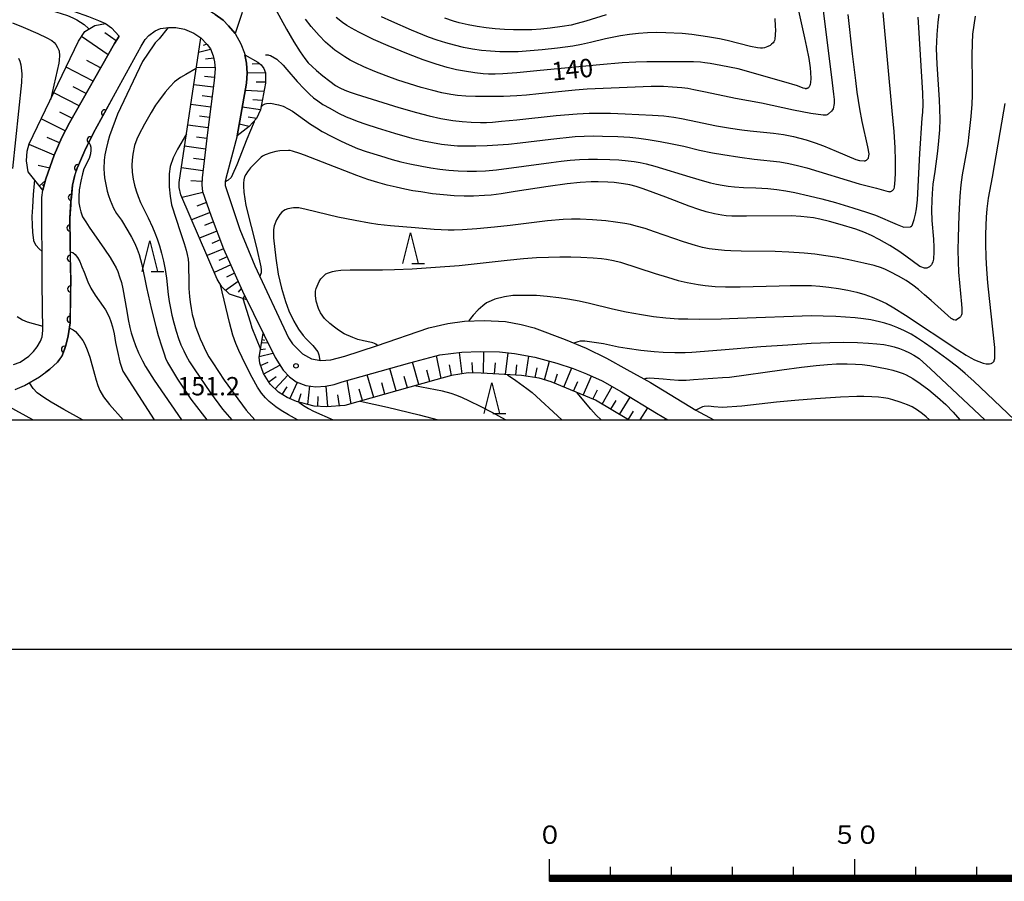
# Model space of a CAD drawing. Units: metres. Extents: x -48055 to -45747, y -126091 to -124373.
# Drawn here: x -47337 to -47175, y -126076 to -125935 of the extents above; entities that cross this region are included whole.
import ezdxf

# ---------------------------------------------------------------- set-up
doc = ezdxf.new("R2010")
doc.units = ezdxf.units.M
doc.header["$LTSCALE"] = 2.5
doc.layers.get('0').update_dxf_attribs({"linetype": 'CONTINUOUS'})
for name, color, linetype in [('2101000', 7, 'CONTINUOUS'), ('6101110', 7, 'CONTINUOUS'), ('6101120', 7, 'CONTINUOUS'), ('6101990', 7, 'CONTINUOUS'), ('6110000', 7, 'CONTINUOUS'), ('6332000', 7, 'CONTINUOUS'), ('7101000', 7, 'CONTINUOUS'), ('7102000', 7, 'CONTINUOUS'), ('7312000', 7, 'CONTINUOUS'), ('9902000', 7, 'CONTINUOUS'), ('9910000', 7, 'CONTINUOUS')]:
    doc.layers.add(name, color=color, linetype=linetype)
doc.styles.add('Dm_Anotation', font='txt')

# ---------------------------------------------------------------- blocks, each defined once
blk = doc.blocks.new('633200')
at = {"color": 0, "linetype": 'ByBlock', "lineweight": -2}
for points in [[(-0.5, -1), (0, 1), (0.5, -1)], [(0.08, -1), (0.92, -1)]]:
    blk.add_lwpolyline(points, dxfattribs=at)
blk = doc.blocks.new('731200')
at = {"color": 0, "linetype": 'ByBlock', "lineweight": -2}
blk.add_circle((0, 0), 0.15, dxfattribs=at)
blk = doc.blocks.new('DMDR_HANEN_0.2')
at = {"color": 0, "linetype": 'Continuous', "lineweight": -2}
blk.add_arc((0, 0), 1, 180, 0, dxfattribs=at)

msp = doc.modelspace()

# ---------------------------------------------------------------- linework, layer by layer
at = {"layer": '2101000', "flags": 128}
for points in [[(-47352.87, -125912.72), (-47347.9, -125921.42), (-47345.97, -125924.08), (-47344.66, -125925.8), (-47343.38, -125927.03), (-47342.11, -125928.04), (-47340.56, -125929.03), (-47338.6, -125930.01), (-47336.67, -125930.68), (-47327.93, -125933.12), (-47325.49, -125933.97), (-47323.83, -125934.61), (-47322.72, -125935.11), (-47321.7, -125935.83), (-47320.44, -125937.2)], [(-47304.76, -125933.63), (-47303.44, -125934.59), (-47302.55, -125935.49), (-47301.46, -125936.75), (-47300.52, -125938.43), (-47299.91, -125940), (-47299.61, -125941.62), (-47299.5, -125943.27), (-47299.6, -125944.88), (-47301.16, -125953.49), (-47302.98, -125960.51), (-47303.08, -125960.97), (-47303.1, -125961.63), (-47300.7, -125968.85), (-47298.26, -125974.8), (-47292.71, -125986.56), (-47292.07, -125987.56), (-47290.43, -125989.18), (-47288.96, -125989.99), (-47287.44, -125990.3), (-47285.77, -125990.15), (-47283.49, -125989.59), (-47278.33, -125987.87), (-47269.72, -125984.93), (-47266.63, -125984.22), (-47263.89, -125983.86), (-47260.7, -125983.71), (-47257.21, -125983.91), (-47254.62, -125984.37), (-47252.5, -125984.93), (-47247.44, -125986.82), (-47243.96, -125988.27), (-47240.63, -125989.88), (-47237.34, -125991.73), (-47233.44, -125993.9), (-47226.02, -125998.39), (-47223.06, -126000)], [(-47337.51, -125995.03), (-47335.99, -125994.39), (-47333.49, -125992.95), (-47331.8, -125991.71), (-47330.54, -125990.57), (-47329.87, -125989.61), (-47329.19, -125987.83), (-47328.81, -125986.24), (-47328.51, -125984.13), (-47328.4, -125977.76), (-47328.56, -125966.98), (-47328.36, -125964.2), (-47328.08, -125961.6), (-47327.8, -125960.17), (-47327.33, -125958.78), (-47325.92, -125955.55), (-47324.65, -125953.04), (-47316.88, -125938.81), (-47316.22, -125937.76), (-47315.59, -125937.08), (-47314.57, -125936.32), (-47313.69, -125935.96), (-47312.39, -125935.79), (-47311.2, -125935.79), (-47309.75, -125936.04), (-47308.23, -125936.7), (-47307.11, -125937.46), (-47306.07, -125938.54), (-47305.52, -125939.29), (-47305.09, -125940.4), (-47304.83, -125941.42), (-47304.76, -125942.54), (-47304.92, -125944.46), (-47305.97, -125952.98), (-47306.89, -125960.38), (-47306.92, -125961.6), (-47306.8, -125962.61), (-47305.38, -125966.66), (-47303.38, -125971.98), (-47300.26, -125978.95), (-47294.93, -125989.8), (-47293.62, -125991.87), (-47292.56, -125992.98), (-47291.45, -125993.79), (-47289.88, -125994.35), (-47288.25, -125994.6), (-47286.68, -125994.5), (-47285.27, -125994.2), (-47283.95, -125993.79), (-47272.86, -125990.65), (-47267.94, -125989.33), (-47264.35, -125988.93), (-47261.36, -125988.83), (-47258.17, -125988.88), (-47255.69, -125989.13), (-47252.39, -125989.74), (-47248.8, -125990.72), (-47246.12, -125991.57), (-47243.92, -125992.45), (-47241.35, -125993.61), (-47238.18, -125995.42), (-47232.44, -125998.91), (-47230.63, -126000)], [(-47337.79, -125990.95), (-47336.7, -125990.55), (-47335.24, -125989.58), (-47334.48, -125988.82), (-47333.88, -125988.02), (-47333.34, -125987.11), (-47333.09, -125986.4), (-47332.97, -125985.35), (-47333.06, -125977.66), (-47333.15, -125963.6), (-47332.95, -125962.39), (-47332.47, -125960.53), (-47331.09, -125956.68), (-47329.87, -125953.79), (-47328.6, -125951.37), (-47321.22, -125938.39), (-47320.44, -125937.2)]]:
    msp.add_lwpolyline(points, dxfattribs=at)
at = {"layer": '6101110', "flags": 128}
for points in [[(-47314.82, -125928.36), (-47312.55, -125927.76), (-47310.49, -125927.7), (-47308.78, -125927.75), (-47306.13, -125928.13), (-47304.97, -125928.49), (-47301.93, -125929.48), (-47301.2, -125929.87), (-47300.55, -125930.97), (-47300.18, -125932.17), (-47300.38, -125933.49), (-47301.46, -125936.75)], [(-47320.44, -125937.2), (-47321.22, -125938.39), (-47328.6, -125951.37), (-47329.87, -125953.79), (-47331.09, -125956.68), (-47332.47, -125960.53), (-47332.95, -125962.39)], [(-47307.11, -125937.46), (-47306.07, -125938.54), (-47305.52, -125939.29), (-47305.09, -125940.4), (-47304.83, -125941.42), (-47304.76, -125942.54), (-47304.92, -125944.46), (-47305.97, -125952.98), (-47306.89, -125960.38), (-47306.92, -125961.6), (-47306.8, -125962.61), (-47305.38, -125966.66), (-47303.38, -125971.98), (-47300.26, -125978.95), (-47299.57, -125980.36)], [(-47299.86, -125940.27), (-47297.75, -125941.44), (-47297.2, -125941.91), (-47296.77, -125942.49), (-47296.48, -125943.21), (-47296.52, -125944.87), (-47297.3, -125949.25), (-47297.98, -125950.68), (-47299.16, -125951.96), (-47301.16, -125953.49)], [(-47237.07, -126000), (-47242.45, -125996.78), (-47249.7, -125993.8), (-47251.66, -125993.15), (-47254.58, -125992.75), (-47258.3, -125992.52), (-47261.19, -125992.36), (-47263.28, -125992.32), (-47266.02, -125992.74), (-47268.61, -125993.44), (-47283.49, -125997.64), (-47286.53, -125997.84), (-47288.53, -125997.77), (-47291.44, -125997.01), (-47292.93, -125996.35), (-47294.36, -125995.49), (-47295.73, -125994.17), (-47296.83, -125992.4), (-47297.44, -125990.72), (-47297.52, -125989.72), (-47296.86, -125985.87)]]:
    msp.add_lwpolyline(points, dxfattribs=at)
at = {"layer": '6101120', "flags": 128}
for points in [[(-47301.46, -125936.75), (-47302.55, -125935.49), (-47303.44, -125934.59), (-47304.76, -125933.63), (-47305.72, -125933.04), (-47307.04, -125932.46), (-47308.66, -125932.05), (-47311.48, -125931.88), (-47314.07, -125931.95), (-47314.82, -125928.36)], [(-47332.95, -125962.39), (-47335.39, -125959.38), (-47335.64, -125957.63), (-47335.51, -125956.02), (-47335.18, -125954.82), (-47327.1, -125938), (-47326.1, -125936.43), (-47324.46, -125935.46), (-47322.72, -125935.11), (-47321.7, -125935.83), (-47320.44, -125937.2)], [(-47299.57, -125980.36), (-47302.38, -125979.41), (-47303.65, -125978.24), (-47304.42, -125976.95), (-47310.35, -125963.18), (-47310.65, -125961.99), (-47310.64, -125961.15), (-47307.11, -125937.46)], [(-47301.16, -125953.49), (-47299.6, -125944.88), (-47299.5, -125943.27), (-47299.61, -125941.62), (-47299.86, -125940.27)], [(-47296.86, -125985.87), (-47294.93, -125989.8), (-47293.62, -125991.87), (-47292.56, -125992.98), (-47291.45, -125993.79), (-47289.88, -125994.35), (-47288.25, -125994.6), (-47286.68, -125994.5), (-47285.27, -125994.2), (-47283.95, -125993.79), (-47272.86, -125990.65), (-47267.94, -125989.33), (-47264.35, -125988.93), (-47261.36, -125988.83), (-47258.17, -125988.88), (-47255.69, -125989.13), (-47252.39, -125989.74), (-47248.8, -125990.72), (-47246.12, -125991.57), (-47243.92, -125992.45), (-47241.35, -125993.61), (-47238.18, -125995.42), (-47232.44, -125998.91), (-47230.63, -126000)]]:
    msp.add_lwpolyline(points, dxfattribs=at)
at = {"layer": '6101990', "flags": 128}
for points in [[(-47322.27, -125940.23), (-47326.61, -125937.23)], [(-47320.94, -125937.96), (-47322.83, -125936.64)], [(-47306.08, -125938.53), (-47306.71, -125938.74)], [(-47305.49, -125939.36), (-47307.47, -125939.85)], [(-47324.73, -125944.56), (-47329.14, -125942.25)], [(-47323.5, -125942.4), (-47325.78, -125941.2)], [(-47304.98, -125940.81), (-47306.32, -125940.94)], [(-47297.41, -125941.73), (-47298.66, -125941.77)], [(-47304.77, -125942.33), (-47307.85, -125942.37)], [(-47304.87, -125943.94), (-47306.46, -125943.81)], [(-47296.48, -125943.21), (-47299.51, -125943.28)], [(-47325.88, -125946.59), (-47328.02, -125945.47)], [(-47305.05, -125945.55), (-47308.26, -125945.16)], [(-47296.52, -125944.74), (-47298.05, -125944.71)], [(-47327.03, -125948.61), (-47331.16, -125946.45)], [(-47305.25, -125947.19), (-47306.88, -125946.97)], [(-47296.77, -125946.25), (-47299.82, -125946.1)], [(-47305.46, -125948.84), (-47308.74, -125948.39)], [(-47297.03, -125947.75), (-47298.55, -125947.61)], [(-47328.19, -125950.63), (-47330.19, -125949.62)], [(-47305.66, -125950.53), (-47307.33, -125950.3)], [(-47297.3, -125949.25), (-47300.32, -125948.83)], [(-47329.29, -125952.68), (-47333.21, -125950.71)], [(-47305.87, -125952.22), (-47309.24, -125951.76)], [(-47299.16, -125951.96), (-47300.82, -125951.6)], [(-47297.98, -125950.68), (-47299.32, -125950.46)], [(-47331.08, -125956.68), (-47335.21, -125954.94)], [(-47330.24, -125954.66), (-47332.24, -125953.76)], [(-47306.09, -125953.95), (-47307.79, -125953.71)], [(-47306.3, -125955.67), (-47309.76, -125955.2)], [(-47331.84, -125958.78), (-47333.72, -125958.38)], [(-47306.52, -125957.45), (-47308.27, -125957.21)], [(-47306.75, -125959.22), (-47310.28, -125958.73)], [(-47332.57, -125960.9), (-47333.53, -125961.68)], [(-47332.72, -125961.5), (-47333.06, -125961.66)], [(-47306.91, -125960.99), (-47308.75, -125960.9)], [(-47306.75, -125962.76), (-47310.16, -125963.62)], [(-47306.16, -125964.42), (-47307.73, -125965.03)], [(-47305.58, -125966.08), (-47308.59, -125967.26)], [(-47305.03, -125967.6), (-47306.48, -125968.18)], [(-47304.46, -125969.11), (-47307.3, -125970.26)], [(-47303.92, -125970.55), (-47305.31, -125971.11)], [(-47303.38, -125971.98), (-47306.07, -125973.1)], [(-47302.78, -125973.32), (-47304.13, -125973.91)], [(-47302.18, -125974.65), (-47304.88, -125975.86)], [(-47301.58, -125976), (-47302.89, -125976.65)], [(-47300.98, -125977.35), (-47303.02, -125978.82)], [(-47300.46, -125978.5), (-47301, -125979.1)], [(-47299.92, -125979.64), (-47300.18, -125980.15)], [(-47297.12, -125987.36), (-47296.12, -125987.38)], [(-47297.03, -125986.87), (-47296.67, -125986.93)], [(-47297.31, -125988.49), (-47296.5, -125988.37)], [(-47264.3, -125992.48), (-47264.74, -125988.97)], [(-47260.77, -125992.38), (-47260.73, -125988.84)], [(-47257.18, -125992.59), (-47256.76, -125989.02)], [(-47297.51, -125989.62), (-47295.27, -125989.1)], [(-47297.3, -125991.09), (-47296.05, -125990.54)], [(-47271.41, -125994.23), (-47272.42, -125990.54)], [(-47267.75, -125993.21), (-47268.48, -125989.48)], [(-47262.54, -125992.33), (-47262.67, -125990.6)], [(-47253.87, -125992.85), (-47253.38, -125989.56)], [(-47250.78, -125993.44), (-47249.96, -125990.4)], [(-47296.77, -125992.49), (-47294.15, -125991.03)], [(-47275.09, -125995.27), (-47276.13, -125991.58)], [(-47269.58, -125993.71), (-47270.08, -125991.88)], [(-47266.04, -125992.75), (-47266.38, -125990.97)], [(-47258.97, -125992.48), (-47258.83, -125990.68)], [(-47255.52, -125992.69), (-47255.31, -125990.97)], [(-47252.31, -125993.06), (-47251.99, -125991.5)], [(-47247.61, -125994.66), (-47246.34, -125991.5)], [(-47295.96, -125993.8), (-47294.75, -125992.88)], [(-47294.94, -125994.93), (-47292.84, -125992.69)], [(-47292.49, -125996.54), (-47291.28, -125993.85)], [(-47282.47, -125997.35), (-47283.12, -125993.56)], [(-47278.78, -125996.31), (-47279.82, -125992.62)], [(-47273.25, -125994.75), (-47273.76, -125992.9)], [(-47249.18, -125994.01), (-47248.67, -125992.47)], [(-47246.03, -125995.31), (-47245.36, -125993.73)], [(-47244.46, -125995.96), (-47243.1, -125992.82)], [(-47293.78, -125995.83), (-47292.94, -125994.58)], [(-47289.59, -125997.49), (-47289.22, -125994.45)], [(-47286.27, -125997.82), (-47286.55, -125994.47)], [(-47280.62, -125996.83), (-47281.13, -125994.98)], [(-47276.94, -125995.79), (-47277.46, -125993.95)], [(-47242.88, -125996.6), (-47242.14, -125995.1)], [(-47241.38, -125997.42), (-47239.7, -125994.55)], [(-47291.07, -125997.1), (-47290.65, -125995.66)], [(-47287.95, -125997.79), (-47287.87, -125996.18)], [(-47284.35, -125997.7), (-47284.66, -125995.9)], [(-47239.95, -125998.27), (-47239.09, -125996.83)], [(-47238.53, -125999.13), (-47236.8, -125996.26)], [(-47237.09, -125999.99), (-47236.23, -125998.56)], [(-47235.12, -126000), (-47233.88, -125998.04)], [(-47231.12, -126000), (-47230.99, -125999.79)]]:
    msp.add_lwpolyline(points, dxfattribs=at)
at = {"layer": '6110000', "linetype": 'Continuous'}
for points in [[(-47321.1, -125946.54), (-47322.85, -125949.76)], [(-47322.85, -125949.76), (-47323.45, -125950.85)], [(-47323.45, -125950.85), (-47324.65, -125953.04)], [(-47324.65, -125953.04), (-47325.21, -125954.16)], [(-47325.21, -125954.16), (-47325.78, -125955.28)], [(-47325.92, -125955.55), (-47327.29, -125958.71)], [(-47325.78, -125955.28), (-47325.92, -125955.55)], [(-47327.71, -125959.89), (-47327.8, -125960.17)], [(-47327.33, -125958.78), (-47327.71, -125959.89)], [(-47327.29, -125958.71), (-47327.33, -125958.78)], [(-47328.08, -125961.6), (-47328.29, -125963.58)], [(-47327.8, -125960.17), (-47328.08, -125961.6)], [(-47328.4, -125964.83), (-47328.56, -125966.98)], [(-47328.36, -125964.2), (-47328.4, -125964.83)], [(-47328.29, -125963.58), (-47328.36, -125964.2)], [(-47328.56, -125966.98), (-47328.53, -125968.57)], [(-47328.53, -125968.57), (-47328.51, -125969.82)], [(-47328.51, -125969.82), (-47328.46, -125973.57)], [(-47328.46, -125973.57), (-47328.44, -125974.82)], [(-47328.44, -125974.82), (-47328.4, -125977.76)], [(-47328.41, -125978.57), (-47328.44, -125979.82)], [(-47328.4, -125977.76), (-47328.41, -125978.57)], [(-47328.44, -125979.82), (-47328.5, -125983.57)], [(-47328.51, -125984.13), (-47328.61, -125984.81)], [(-47328.5, -125983.57), (-47328.51, -125984.13)], [(-47328.61, -125984.81), (-47328.81, -125986.24)], [(-47328.81, -125986.24), (-47329.19, -125987.83)], [(-47329.43, -125988.46), (-47329.87, -125989.61)], [(-47329.19, -125987.83), (-47329.43, -125988.46)], [(-47330.54, -125990.57), (-47331.8, -125991.71)], [(-47329.88, -125989.62), (-47330.54, -125990.57)], [(-47329.87, -125989.61), (-47329.88, -125989.62)], [(-47331.8, -125991.71), (-47332.45, -125992.19)]]:
    msp.add_lwpolyline(points, dxfattribs=at)
at = {"layer": '7101000', "flags": 128}
for points, elevation in [([(-47339.87, -125930.43), (-47332.08, -125932.81), (-47329.94, -125933.47), (-47328.91, -125933.82), (-47328.03, -125934.18), (-47327.37, -125934.52), (-47326.2, -125935.3), (-47325.51, -125935.95)], 140), ([(-47186.2, -125933.62), (-47186.38, -125934.99), (-47186.57, -125936.95), (-47186.63, -125938.14), (-47186.64, -125939.24), (-47186.55, -125941.8), (-47186.18, -125947.61), (-47186.09, -125949.17), (-47186.07, -125950.81), (-47186.13, -125952.55), (-47186.25, -125954.31), (-47186.43, -125956.03), (-47186.9, -125959.33), (-47187.18, -125961.4), (-47187.33, -125962.95), (-47187.39, -125964.02), (-47187.4, -125965.69), (-47187.35, -125967.36), (-47187.11, -125970.45), (-47187.02, -125971.76), (-47187.02, -125972.5), (-47187.12, -125973.7), (-47187.23, -125974.15), (-47187.37, -125974.5), (-47187.45, -125974.64), (-47187.54, -125974.76), (-47187.63, -125974.86), (-47187.73, -125974.95), (-47187.84, -125975.02), (-47187.95, -125975.07), (-47188.07, -125975.12), (-47188.19, -125975.15), (-47188.31, -125975.16), (-47188.44, -125975.17), (-47188.58, -125975.16), (-47188.71, -125975.13), (-47189, -125975.03), (-47189.31, -125974.87), (-47191.62, -125973.18), (-47192.76, -125972.39), (-47194.23, -125971.48), (-47196, -125970.46), (-47197.25, -125969.83), (-47198.52, -125969.27), (-47199.81, -125968.79), (-47202.36, -125968.01), (-47204.11, -125967.53), (-47205.72, -125967.15), (-47206.76, -125966.95), (-47207.8, -125966.8), (-47208.84, -125966.7), (-47210.41, -125966.63), (-47217.73, -125966.68), (-47219.13, -125966.67), (-47220.1, -125966.65), (-47221.06, -125966.59), (-47221.78, -125966.49), (-47222.98, -125966.26), (-47224.3, -125965.93), (-47225.55, -125965.57), (-47227.1, -125965.03), (-47230.94, -125963.54), (-47232.98, -125962.77), (-47234.67, -125962.17), (-47235.78, -125961.83), (-47236.85, -125961.55), (-47237.89, -125961.35), (-47239.41, -125961.16), (-47240.45, -125961.08), (-47242.04, -125961.02), (-47243.14, -125961.03), (-47244.98, -125961.13), (-47247.07, -125961.35), (-47250.23, -125961.78), (-47255.62, -125962.64), (-47257.91, -125962.99), (-47259.53, -125963.2), (-47260.65, -125963.3), (-47262.41, -125963.36), (-47263.96, -125963.37), (-47265.61, -125963.32), (-47267.35, -125963.18), (-47269.16, -125962.98), (-47271.05, -125962.7), (-47272.36, -125962.49), (-47273.7, -125962.24), (-47275.11, -125961.94), (-47276.57, -125961.57), (-47278.1, -125961.14), (-47279.71, -125960.64), (-47281.52, -125960.02), (-47288.15, -125957.45), (-47290.1, -125956.7), (-47290.88, -125956.41), (-47292.05, -125956.03), (-47292.45, -125955.93), (-47292.72, -125955.9), (-47294.17, -125955.97), (-47294.79, -125956.08), (-47295.6, -125956.28), (-47296.54, -125956.6), (-47296.98, -125956.83), (-47297.21, -125957), (-47298.94, -125958.76), (-47299.13, -125958.98), (-47299.47, -125959.39), (-47299.74, -125959.85), (-47299.93, -125960.22), (-47300.03, -125960.7), (-47300.1, -125961.25), (-47300.1, -125961.75), (-47300.03, -125962.71), (-47299.7, -125964.9), (-47297.99, -125971.81), (-47297.26, -125974.94), (-47297.2, -125975.44), (-47297.22, -125975.91), (-47297.31, -125976.2), (-47297.45, -125976.52)], 150), ([(-47209.22, -125933.08), (-47208.21, -125937.49), (-47207.87, -125939), (-47207.52, -125940.88), (-47207.31, -125942.36), (-47207.23, -125943.16), (-47207.19, -125944.12), (-47207.24, -125944.79), (-47207.3, -125945.13), (-47207.35, -125945.27), (-47207.4, -125945.39), (-47207.46, -125945.49), (-47207.52, -125945.57), (-47207.59, -125945.63), (-47207.66, -125945.69), (-47207.73, -125945.73), (-47207.81, -125945.76), (-47207.88, -125945.79), (-47207.96, -125945.8), (-47208.04, -125945.8), (-47208.12, -125945.79), (-47208.42, -125945.72), (-47209.39, -125945.33), (-47211.58, -125944.65), (-47219.09, -125942.57), (-47221.94, -125942.02), (-47223.67, -125941.7), (-47224.54, -125941.56), (-47225.27, -125941.47), (-47226.38, -125941.42), (-47231.97, -125941.42), (-47234.06, -125941.42), (-47235.87, -125941.46), (-47238.1, -125941.59), (-47241.73, -125941.88), (-47251.54, -125942.83), (-47255.31, -125943.18), (-47257.62, -125943.37), (-47258.9, -125943.43), (-47259.99, -125943.44), (-47260.87, -125943.39), (-47262.22, -125943.22), (-47263.91, -125942.95), (-47265.22, -125942.71), (-47266.76, -125942.35), (-47268.57, -125941.8), (-47270.68, -125941.06), (-47273.06, -125940.13), (-47276.39, -125938.76), (-47278.81, -125937.72), (-47279.92, -125937.22), (-47281.22, -125936.56), (-47282.41, -125935.89), (-47283.15, -125935.43), (-47283.87, -125934.95), (-47284.95, -125934.13)], 140), ([(-47325.42, -125954.57), (-47325.21, -125954.98), (-47325.12, -125955.38), (-47325.08, -125955.84), (-47325.14, -125956.45), (-47325.39, -125957.21), (-47326.24, -125958.92), (-47326.48, -125959.72), (-47326.76, -125960.92), (-47327.02, -125962.37), (-47327.09, -125963.49), (-47327.06, -125964.47), (-47326.9, -125965.3), (-47326.76, -125965.96), (-47326.44, -125966.79), (-47325.93, -125967.58), (-47325.38, -125968.47), (-47323.71, -125970.82), (-47322.85, -125972.06), (-47321.94, -125973.44), (-47321.32, -125974.48), (-47320.98, -125975.13), (-47320.7, -125975.73), (-47320.38, -125976.6), (-47320.09, -125977.54), (-47319.85, -125978.56), (-47319.23, -125982.23), (-47318.99, -125983.57), (-47318.7, -125984.88), (-47318.47, -125985.76), (-47318.16, -125986.74), (-47317.76, -125987.81), (-47317.27, -125989), (-47316.63, -125990.35), (-47316.13, -125991.24), (-47314.73, -125993.51), (-47310.27, -126000)], 140), ([(-47300.23, -125980.14), (-47299.02, -125983.98), (-47298.72, -125984.95), (-47297.31, -125988.45)], 150), ([(-47234.48, -125993.32), (-47234.32, -125993.22), (-47234.13, -125993.17), (-47233.99, -125993.16), (-47233.54, -125993.14), (-47231.39, -125993.3), (-47230.24, -125993.4), (-47228.87, -125993.48), (-47227.58, -125993.5), (-47226.4, -125993.4), (-47221.67, -125993.08), (-47220.48, -125993), (-47211.92, -125991.8), (-47208.73, -125991.37), (-47206.31, -125991.09), (-47204.46, -125990.91), (-47203, -125990.82), (-47201.24, -125990.82), (-47199.87, -125990.87), (-47198.78, -125990.94), (-47197.54, -125991.1), (-47196.12, -125991.35), (-47194.66, -125991.65), (-47193.75, -125991.88), (-47192.89, -125992.12), (-47192.04, -125992.41), (-47191.57, -125992.63), (-47190.5, -125993.23), (-47189.27, -125994.05), (-47187.86, -125995.1), (-47186.42, -125996.28), (-47185.1, -125997.49), (-47183.89, -125998.73), (-47182.79, -126000)], 160), ([(-47291.01, -125997.12), (-47290.26, -125997.63), (-47289.44, -125998.16), (-47288.61, -125998.6), (-47285.43, -126000)], 150)]:
    msp.add_lwpolyline(points, dxfattribs=dict(at, elevation=elevation))
at = {"layer": '7102000', "flags": 128}
for points, elevation in [([(-47205.81, -125927.71), (-47203.68, -125944.86), (-47203.46, -125946.69), (-47203.39, -125947.59), (-47203.39, -125947.71), (-47203.39, -125947.82), (-47203.39, -125947.93), (-47203.39, -125948.02), (-47203.39, -125948.11), (-47203.39, -125948.2), (-47203.4, -125948.51), (-47203.47, -125948.83), (-47203.55, -125949.07), (-47203.66, -125949.28), (-47203.79, -125949.47), (-47204.27, -125949.92), (-47204.35, -125949.97), (-47204.43, -125950.02), (-47204.51, -125950.06), (-47204.7, -125950.12), (-47204.92, -125950.14), (-47205.19, -125950.14), (-47207.19, -125949.84), (-47210.03, -125949.32), (-47215.29, -125948.18), (-47219.53, -125947.41), (-47224.41, -125946.35), (-47226.36, -125945.96), (-47227.35, -125945.79), (-47228.33, -125945.66), (-47229.82, -125945.53), (-47231.32, -125945.46), (-47233.32, -125945.44), (-47243.79, -125945.9), (-47245.79, -125946.04), (-47251.75, -125946.66), (-47253.74, -125946.86), (-47255.36, -125946.99), (-47257.51, -125947.07), (-47260.21, -125947.1), (-47262.08, -125947.08), (-47263.69, -125947.01), (-47265.05, -125946.9), (-47266.16, -125946.74), (-47267.63, -125946.45), (-47269.09, -125946.11), (-47271.02, -125945.59), (-47272.93, -125945.01), (-47274.83, -125944.38), (-47276.71, -125943.7), (-47278.57, -125942.99), (-47280.41, -125942.2), (-47281.77, -125941.57), (-47282.65, -125941.11), (-47283.51, -125940.6), (-47284.34, -125940.06), (-47285.15, -125939.47), (-47285.92, -125938.85), (-47286.66, -125938.18), (-47287.7, -125937.11), (-47289, -125935.6), (-47289.93, -125934.43)], 142), ([(-47297.09, -125928.64), (-47293.07, -125936.06), (-47291.86, -125938.14), (-47290.84, -125939.78), (-47290.07, -125940.85), (-47289.49, -125941.55), (-47288.87, -125942.19), (-47288.16, -125942.84), (-47287.11, -125943.71), (-47285.95, -125944.59), (-47285.01, -125945.26), (-47284.3, -125945.67), (-47283.51, -125946.04), (-47282.64, -125946.38), (-47281.66, -125946.69), (-47279.04, -125947.51), (-47274.65, -125948.86), (-47271.77, -125949.7), (-47269.71, -125950.23), (-47267.76, -125950.65), (-47265.79, -125950.98), (-47264.3, -125951.16), (-47262.81, -125951.28), (-47261.31, -125951.32), (-47260.32, -125951.31), (-47259.32, -125951.25), (-47257.83, -125951.12), (-47255.35, -125950.87), (-47248.92, -125950.19), (-47245.46, -125949.89), (-47243.51, -125949.79), (-47241.98, -125949.78), (-47239.98, -125949.81), (-47237.61, -125949.9), (-47233.12, -125950.11), (-47231.27, -125950.26), (-47229.61, -125950.46), (-47228.35, -125950.66), (-47227.07, -125950.93), (-47222.62, -125951.86), (-47220.33, -125952.27), (-47218.49, -125952.54), (-47217.14, -125952.69), (-47213.31, -125953.05), (-47211.66, -125953.29), (-47210.02, -125953.61), (-47208.97, -125953.87), (-47207.94, -125954.18), (-47206.47, -125954.67), (-47205.1, -125955.17), (-47203.03, -125956), (-47199.84, -125957.38), (-47199.24, -125957.53), (-47198.44, -125957.59), (-47198.29, -125957.58), (-47198.23, -125957.56), (-47198.17, -125957.54), (-47198.05, -125957.48), (-47197.94, -125957.4), (-47197.84, -125957.3), (-47197.79, -125957.24), (-47197.75, -125957.16), (-47197.72, -125957.08), (-47197.67, -125956.86), (-47197.65, -125956.44), (-47197.83, -125955.29), (-47198.76, -125951.19), (-47199.14, -125949.12), (-47199.58, -125946.39), (-47199.84, -125944.47), (-47200.36, -125940.08), (-47201.08, -125933.67)], 144), ([(-47297.23, -125948.82), (-47297.06, -125948.61), (-47296.89, -125948.46), (-47296.67, -125948.32), (-47296.53, -125948.26), (-47296.35, -125948.22), (-47295.67, -125948.19), (-47294.39, -125948.42), (-47293.62, -125948.68), (-47292.81, -125949.07), (-47292.09, -125949.45), (-47289.1, -125951.58), (-47288.17, -125952.22), (-47287.24, -125952.79), (-47285.62, -125953.63), (-47284.12, -125954.37), (-47282.77, -125955), (-47281.41, -125955.57), (-47280.02, -125956.06), (-47277.68, -125956.81), (-47275.77, -125957.38), (-47274.32, -125957.76), (-47272.86, -125958.11), (-47270.9, -125958.5), (-47269.42, -125958.75), (-47267.94, -125958.96), (-47266.45, -125959.12), (-47264.96, -125959.23), (-47263.46, -125959.29), (-47261.96, -125959.29), (-47260.47, -125959.24), (-47258.69, -125959.09), (-47249.69, -125957.87), (-47248.08, -125957.66), (-47246.59, -125957.51), (-47245.09, -125957.4), (-47243.6, -125957.34), (-47242.1, -125957.33), (-47240.1, -125957.37), (-47238.61, -125957.46), (-47237.12, -125957.6), (-47236.13, -125957.73), (-47235.14, -125957.89), (-47234.17, -125958.09), (-47232.72, -125958.45), (-47226.99, -125960.21), (-47224.6, -125960.93), (-47223.63, -125961.18), (-47222.66, -125961.41), (-47221.68, -125961.59), (-47220.7, -125961.75), (-47219.71, -125961.87), (-47218.22, -125961.98), (-47216.22, -125962.04), (-47214.23, -125962.15), (-47212.74, -125962.3), (-47211.26, -125962.5), (-47209.79, -125962.77), (-47207.44, -125963.31), (-47205.37, -125963.83), (-47203.17, -125964.44), (-47200.29, -125965.3), (-47198.05, -125965.99), (-47196.61, -125966.51), (-47193.02, -125968.03), (-47191.96, -125968.44), (-47190.87, -125968.39), (-47190.8, -125968.37), (-47190.74, -125968.35), (-47190.69, -125968.32), (-47190.65, -125968.3), (-47190.62, -125968.26), (-47190.59, -125968.2), (-47190.51, -125968.05), (-47190.26, -125967.2), (-47190.06, -125966.32), (-47189.9, -125965.46), (-47189.74, -125963.96), (-47189.33, -125956.4), (-47188.94, -125950.63), (-47188.85, -125949.62), (-47188.8, -125948.36), (-47188.83, -125946.51), (-47189.51, -125935.77), (-47189.58, -125934.11)], 148), ([(-47296.51, -125940.23), (-47296.06, -125940.26), (-47295.93, -125940.29), (-47295.69, -125940.38), (-47294.64, -125940.99), (-47293.61, -125941.92), (-47292.98, -125942.64), (-47291.33, -125944.6), (-47290.19, -125945.84), (-47289.28, -125946.71), (-47288.61, -125947.28), (-47287.95, -125947.78), (-47287.08, -125948.36), (-47285.96, -125949.01), (-47284.52, -125949.8), (-47283.3, -125950.38), (-47282.42, -125950.75), (-47281.5, -125951.1), (-47280.09, -125951.6), (-47278.19, -125952.22), (-47275.35, -125953.09), (-47272.53, -125953.87), (-47270.61, -125954.32), (-47269.13, -125954.61), (-47267.66, -125954.85), (-47266.17, -125955.05), (-47265.05, -125955.14), (-47263.69, -125955.17), (-47262.07, -125955.15), (-47260.2, -125955.07), (-47256.72, -125954.85), (-47254.77, -125954.67), (-47249.77, -125954.05), (-47245.8, -125953.64), (-47244.3, -125953.55), (-47242.81, -125953.52), (-47241.31, -125953.55), (-47238.81, -125953.63), (-47236.82, -125953.75), (-47235.33, -125953.91), (-47233.85, -125954.12), (-47231.88, -125954.44), (-47229.91, -125954.8), (-47227.96, -125955.22), (-47225.42, -125955.86), (-47223.31, -125956.29), (-47221.6, -125956.59), (-47218.8, -125957.03), (-47216.49, -125957.34), (-47212.24, -125957.79), (-47210.77, -125958.05), (-47209.39, -125958.35), (-47207.86, -125958.76), (-47199.27, -125961.36), (-47196.44, -125962.07), (-47194.88, -125962.54), (-47194.45, -125962.64), (-47194.28, -125962.65), (-47194.22, -125962.64), (-47194.1, -125962.61), (-47193.99, -125962.57), (-47193.9, -125962.52), (-47193.81, -125962.46), (-47193.73, -125962.38), (-47193.66, -125962.3), (-47193.61, -125962.21), (-47193.56, -125962.11), (-47193.51, -125961.91), (-47193.37, -125960.73), (-47193.32, -125959.59), (-47193.31, -125957.56), (-47193.38, -125955.49), (-47193.55, -125952.8), (-47193.84, -125949.42), (-47195.32, -125933.3)], 146), ([(-47180.25, -125933.91), (-47180.51, -125935.38), (-47180.69, -125936.86), (-47180.78, -125938.35), (-47180.83, -125940.35), (-47180.77, -125944.85), (-47180.77, -125946.85), (-47180.83, -125948.34), (-47181, -125950.33), (-47181.3, -125953.29), (-47181.48, -125954.8), (-47182.15, -125958.43), (-47182.41, -125959.88), (-47182.63, -125961.53), (-47182.79, -125963.4), (-47182.95, -125966.52), (-47183.07, -125970.15), (-47183.1, -125972.24), (-47183.08, -125974.06), (-47183, -125975.84), (-47182.5, -125981.05), (-47182.44, -125981.76), (-47182.45, -125982.5), (-47182.47, -125982.66), (-47182.51, -125982.8), (-47182.56, -125982.93), (-47182.63, -125983.05), (-47182.7, -125983.16), (-47182.79, -125983.26), (-47183.32, -125983.64), (-47183.41, -125983.69), (-47183.45, -125983.7), (-47183.48, -125983.7), (-47183.56, -125983.69), (-47183.81, -125983.62), (-47183.98, -125983.54), (-47184.21, -125983.39), (-47187.48, -125980.47), (-47188.56, -125979.51), (-47189.56, -125978.67), (-47190.5, -125977.93), (-47191.56, -125977.21), (-47192.82, -125976.46), (-47194.18, -125975.75), (-47194.95, -125975.38), (-47195.61, -125975.1), (-47196.82, -125974.72), (-47198.49, -125974.33), (-47200.96, -125973.8), (-47202.86, -125973.43), (-47204.71, -125973.13), (-47206.52, -125972.89), (-47208.29, -125972.72), (-47210.78, -125972.55), (-47213.02, -125972.45), (-47218.6, -125972.38), (-47220.26, -125972.35), (-47221.32, -125972.29), (-47222.86, -125972.14), (-47223.85, -125971.99), (-47224.93, -125971.78), (-47226.09, -125971.47), (-47228.02, -125970.87), (-47232.81, -125969.2), (-47234.34, -125968.69), (-47235.79, -125968.28), (-47236.72, -125968.05), (-47237.65, -125967.86), (-47239.16, -125967.62), (-47240.78, -125967.45), (-47242.94, -125967.28), (-47244.95, -125967.17), (-47246.37, -125967.14), (-47247.75, -125967.19), (-47250.29, -125967.43), (-47256.41, -125968.18), (-47259.01, -125968.46), (-47261.9, -125968.72), (-47264.21, -125968.87), (-47265.59, -125968.94), (-47266.6, -125968.94), (-47268.85, -125968.83), (-47272, -125968.59), (-47276.04, -125968.22), (-47278.09, -125968), (-47279.49, -125967.8), (-47281.82, -125967.39), (-47284.66, -125966.8), (-47289.83, -125965.56), (-47291.04, -125965.3), (-47291.89, -125965.31), (-47292.83, -125965.47), (-47293.27, -125965.63), (-47293.57, -125965.81), (-47293.82, -125966.01), (-47294.15, -125966.38), (-47294.71, -125967.27), (-47295.05, -125968.22), (-47295.18, -125968.86), (-47295.19, -125970.22), (-47294.78, -125973.51), (-47294.41, -125976.15), (-47293.87, -125978.43), (-47293.24, -125980.61), (-47292.65, -125982.18), (-47291.84, -125983.86), (-47291.08, -125985.18), (-47290.35, -125986.2), (-47289.83, -125986.74), (-47288.76, -125987.85), (-47287.94, -125988.89), (-47287.77, -125989.37), (-47287.6, -125990.27)], 152), ([(-47213.08, -125934.32), (-47213, -125935.57), (-47212.98, -125936.24), (-47213.09, -125937.71), (-47213.16, -125937.92), (-47213.26, -125938.11), (-47213.38, -125938.28), (-47213.61, -125938.51), (-47213.86, -125938.71), (-47214.23, -125938.91), (-47214.76, -125939.09), (-47215.1, -125939.16), (-47215.44, -125939.17), (-47215.9, -125939.12), (-47217.07, -125938.89), (-47220.91, -125937.93), (-47222.16, -125937.65), (-47224.11, -125937.29), (-47226.69, -125936.95), (-47228.25, -125936.76), (-47230.93, -125936.63), (-47232.42, -125936.6), (-47233.92, -125936.64), (-47235.41, -125936.75), (-47236.9, -125936.92), (-47238.38, -125937.16), (-47240.83, -125937.66), (-47243.26, -125938.24), (-47244.72, -125938.56), (-47246.19, -125938.82), (-47248.67, -125939.14), (-47251.16, -125939.41), (-47253.15, -125939.59), (-47255.14, -125939.74), (-47256.64, -125939.79), (-47258.14, -125939.77), (-47259.63, -125939.68), (-47261.12, -125939.53), (-47262.6, -125939.31), (-47264.07, -125939.03), (-47265.53, -125938.69), (-47266.97, -125938.31), (-47268.4, -125937.86), (-47269.8, -125937.35), (-47272.57, -125936.2), (-47275.78, -125934.8), (-47277.48, -125934.02)], 138), ([(-47240.69, -125933.73), (-47244.03, -125934.75), (-47245.47, -125935.15), (-47246.44, -125935.38), (-47247.92, -125935.64), (-47249.89, -125935.91), (-47251.39, -125936.05), (-47252.88, -125936.14), (-47254.38, -125936.18), (-47255.88, -125936.17), (-47257.37, -125936.1), (-47258.87, -125935.99), (-47260.36, -125935.82), (-47261.84, -125935.6), (-47263.31, -125935.34), (-47264.77, -125935), (-47265.73, -125934.73), (-47267.15, -125934.26)], 136), ([(-47337.91, -125935), (-47336.17, -125935.71), (-47333.79, -125936.78), (-47332.3, -125937.48), (-47331.51, -125937.93), (-47331.12, -125938.26), (-47330.85, -125938.58), (-47330.55, -125939.04), (-47330.36, -125939.47), (-47330.31, -125939.67), (-47330.26, -125940.34), (-47330.29, -125941.12), (-47330.35, -125941.64), (-47331.71, -125947.6)], 138), ([(-47312.45, -125935.79), (-47313.93, -125937.64), (-47314.55, -125938.31), (-47314.8, -125938.6), (-47316.66, -125941.37), (-47320.75, -125949.95), (-47322.06, -125953.53), (-47322.31, -125954.49), (-47322.59, -125955.63), (-47322.79, -125956.63), (-47322.92, -125957.51), (-47322.97, -125958.94), (-47322.93, -125959.65), (-47322.86, -125960.36), (-47322.67, -125961.46), (-47322.41, -125962.56), (-47322.2, -125963.3), (-47321.96, -125964.03), (-47321.39, -125965.37), (-47320.89, -125966.2), (-47320.09, -125967.34), (-47319.04, -125969.05), (-47318.44, -125970.11), (-47317.92, -125971.13), (-47317.5, -125972.07), (-47317.18, -125972.95), (-47316.75, -125974.59), (-47315.96, -125978.33), (-47315.14, -125981.91), (-47314.45, -125984.73), (-47314.07, -125986.17), (-47313.49, -125988.06), (-47313.1, -125989.2), (-47312.85, -125989.89), (-47312.54, -125990.62), (-47311.75, -125991.95), (-47310.89, -125993.32), (-47308.71, -125996.6), (-47306.89, -125998.99), (-47306.12, -126000)], 142), ([(-47336.96, -125940.79), (-47336.72, -125941.27), (-47336.54, -125941.91), (-47336.38, -125943.38), (-47336.47, -125944.81), (-47337.91, -125958.84)], 136), ([(-47307.86, -125942.49), (-47309.56, -125943.48), (-47310.41, -125943.99), (-47311.4, -125944.7), (-47312.12, -125945.42), (-47312.93, -125946.37), (-47314.04, -125947.82), (-47314.51, -125948.49), (-47315.24, -125949.72), (-47316.3, -125951.62), (-47317.22, -125953.34), (-47317.57, -125954.05), (-47317.97, -125955.07), (-47318.25, -125956.53), (-47318.33, -125957.47), (-47318.38, -125958.32), (-47318.33, -125959.44), (-47318.15, -125960.61), (-47317.94, -125961.58), (-47317.68, -125962.52), (-47317.37, -125963.45), (-47316.97, -125964.43), (-47315.72, -125966.94), (-47314.98, -125968.48), (-47314.6, -125969.38), (-47314.23, -125970.38), (-47313.86, -125971.5), (-47313.52, -125972.72), (-47313.21, -125974.03), (-47312.93, -125975.4), (-47312.71, -125976.78), (-47312.41, -125979.46), (-47312.26, -125980.64), (-47312.08, -125981.71), (-47311.84, -125982.85), (-47311.52, -125984.12), (-47311.14, -125985.46), (-47310.74, -125986.66), (-47310.34, -125987.72), (-47309.88, -125988.72), (-47309.53, -125989.42), (-47308.93, -125990.5), (-47308.18, -125991.64), (-47305.53, -125995.57), (-47303.53, -125998.22), (-47302.02, -126000)], 144), ([(-47278.13, -125987.8), (-47278.42, -125987.61), (-47278.66, -125987.48), (-47278.92, -125987.41), (-47279.12, -125987.36), (-47280.44, -125987.06), (-47281.36, -125986.82), (-47282.18, -125986.53), (-47283.62, -125985.89), (-47284.52, -125985.32), (-47285.22, -125984.84), (-47285.97, -125984.24), (-47286.81, -125983.42), (-47287.51, -125982.46), (-47287.84, -125981.79), (-47288.2, -125980.58), (-47288.32, -125979.67), (-47288.29, -125978.92), (-47288.21, -125978.51), (-47287.72, -125977.35), (-47287.45, -125976.93), (-47286.97, -125976.41), (-47286.59, -125976.12), (-47286.18, -125975.91), (-47285.54, -125975.69), (-47284.98, -125975.58), (-47284.14, -125975.5), (-47282.63, -125975.43), (-47277.36, -125975.45), (-47275.38, -125975.41), (-47272.45, -125975.27), (-47268.63, -125975.02), (-47264.8, -125974.71), (-47256.91, -125973.86), (-47254.27, -125973.6), (-47252.11, -125973.44), (-47250.14, -125973.35), (-47248.28, -125973.31), (-47246.51, -125973.33), (-47244.86, -125973.37), (-47242.83, -125973.47), (-47241.47, -125973.59), (-47240.65, -125973.7), (-47239.5, -125973.91), (-47238.38, -125974.21), (-47232.7, -125976.03), (-47230.66, -125976.67), (-47228.9, -125977.17), (-47227.43, -125977.53), (-47225.62, -125977.86), (-47224.49, -125978.02), (-47222.87, -125978.18), (-47221.15, -125978.25), (-47218.74, -125978.25), (-47212.37, -125978.07), (-47210.57, -125978.03), (-47208.39, -125978), (-47207.1, -125978.03), (-47205.71, -125978.13), (-47204.24, -125978.29), (-47202.66, -125978.51), (-47201.11, -125978.79), (-47199.67, -125979.12), (-47198.35, -125979.49), (-47197.16, -125979.91), (-47196.01, -125980.4), (-47194.81, -125980.98), (-47193.58, -125981.66), (-47191.67, -125982.84), (-47183.09, -125988.51), (-47181.73, -125989.39), (-47181, -125989.83), (-47180.4, -125990.15), (-47178.96, -125990.73), (-47178.46, -125990.81), (-47177.92, -125990.82), (-47177.72, -125990.79), (-47177.63, -125990.76), (-47177.55, -125990.73), (-47177.47, -125990.68), (-47177.4, -125990.63), (-47177.34, -125990.57), (-47177.23, -125990.44), (-47177.18, -125990.37), (-47177.15, -125990.3), (-47177.09, -125990.14), (-47177.06, -125989.97), (-47177.04, -125989.22), (-47177.07, -125988.15), (-47177.91, -125980.12), (-47178.18, -125977.55), (-47178.37, -125975.32), (-47178.49, -125973.44), (-47178.54, -125971.11), (-47178.54, -125969.64), (-47178.49, -125968.2), (-47178.41, -125966.8), (-47178.3, -125965.48), (-47178.1, -125963.74), (-47177.46, -125960.3), (-47175.59, -125949.46), (-47175.38, -125948.23)], 154), ([(-47298.28, -125951), (-47298.36, -125951.2), (-47299.58, -125954.04), (-47301.18, -125958.26), (-47301.89, -125959.84), (-47302.14, -125960.34), (-47302.6, -125960.79), (-47303.08, -125961.05)], 148), ([(-47309.46, -125953.19), (-47310.92, -125955.67), (-47311.64, -125957.13), (-47312.1, -125958.55), (-47312.26, -125959.72), (-47312.29, -125960.85), (-47312.26, -125961.85), (-47312.13, -125963.41), (-47311.91, -125964.81), (-47310.39, -125969.34), (-47309.81, -125971.12), (-47309.48, -125972.2), (-47309.31, -125972.94), (-47309.18, -125973.67), (-47309.11, -125974.4), (-47309.06, -125977.71), (-47309.04, -125978.5), (-47308.94, -125979.8), (-47308.83, -125980.76), (-47308.67, -125981.78), (-47308.48, -125982.76), (-47308.25, -125983.7), (-47307.99, -125984.59), (-47307.53, -125985.87), (-47307.2, -125986.71), (-47306.84, -125987.54), (-47306.26, -125988.77), (-47305.75, -125989.67), (-47305.12, -125990.65), (-47303.25, -125993.51), (-47301.65, -125995.76), (-47299.64, -125998.41), (-47298.26, -126000)], 146), ([(-47334.32, -125960.7), (-47334.53, -125963.11), (-47334.68, -125965.19), (-47334.75, -125966.71), (-47334.72, -125968.13), (-47334.66, -125969.28), (-47334.48, -125970.62), (-47334.38, -125970.9), (-47334.1, -125971.42), (-47333.55, -125972.03), (-47333.09, -125972.43)], 138), ([(-47328.48, -125972.51), (-47328.06, -125972.62), (-47327.66, -125972.96), (-47327.3, -125973.42), (-47326.92, -125974.06), (-47326.56, -125974.93), (-47326.21, -125975.83), (-47325.59, -125977.42), (-47325.11, -125978.45), (-47324.41, -125979.58), (-47323.08, -125981.45), (-47322.72, -125982.01), (-47322.12, -125983.12), (-47321.81, -125983.9), (-47321.55, -125984.77), (-47321.28, -125985.92), (-47321.04, -125987.34), (-47320.76, -125988.8), (-47320.35, -125990.53), (-47320.14, -125991.23), (-47319.85, -125992.01), (-47314.73, -126000)], 138), ([(-47291.23, -126000), (-47292.71, -125999.18), (-47293.91, -125998.47), (-47294.82, -125997.88), (-47295.92, -125997), (-47296.52, -125996.41), (-47297.15, -125995.64), (-47297.78, -125994.63), (-47298.66, -125993.05), (-47299.7, -125991.07), (-47300.32, -125989.81), (-47300.87, -125988.63), (-47301.34, -125987.52), (-47301.83, -125986.12), (-47302.41, -125984.05), (-47303.84, -125977.91)], 148), ([(-47173.83, -126000), (-47178.28, -125995.73), (-47180.48, -125993.66), (-47181.89, -125992.4), (-47183.11, -125991.37), (-47184.91, -125989.99), (-47187.3, -125988.27), (-47188.56, -125987.39), (-47189.71, -125986.64), (-47190.78, -125985.99), (-47191.86, -125985.42), (-47192.95, -125984.92), (-47194.05, -125984.49), (-47195.05, -125984.16), (-47195.93, -125983.93), (-47197.36, -125983.64), (-47198.54, -125983.46), (-47199.95, -125983.3), (-47203.08, -125983.1), (-47205.19, -125983), (-47207.07, -125982.97), (-47219.13, -125983.4), (-47221.86, -125983.49), (-47225.39, -125983.55), (-47227.31, -125983.54), (-47228.87, -125983.49), (-47230.94, -125983.34), (-47232.96, -125983.11), (-47234.93, -125982.8), (-47237.41, -125982.35), (-47239.66, -125981.88), (-47243.46, -125980.95), (-47245.15, -125980.57), (-47246.96, -125980.23), (-47248.43, -125980), (-47250.39, -125979.78), (-47252.13, -125979.67), (-47254.72, -125979.63), (-47255.97, -125979.65), (-47257.36, -125979.88), (-47258.95, -125980.27), (-47259.52, -125980.51), (-47260.29, -125980.87), (-47260.91, -125981.35), (-47261.64, -125982.01), (-47262.49, -125982.84), (-47262.94, -125983.4), (-47263.27, -125983.83)], 156), ([(-47337.16, -125983.09), (-47336.28, -125983.64), (-47335.54, -125983.94), (-47332.97, -125984.65)], 136), ([(-47328.63, -125984.95), (-47327.98, -125985.28), (-47327.64, -125985.54), (-47327, -125986.22), (-47326.43, -125987.01), (-47326.07, -125987.63), (-47325.69, -125988.54), (-47325.28, -125989.73), (-47324.52, -125992.54), (-47324.25, -125993.51), (-47323.96, -125994.37), (-47323.62, -125995.18), (-47323.04, -125996.22), (-47322.02, -125997.48), (-47319.79, -126000)], 136), ([(-47246.01, -125987.41), (-47245.62, -125987.27), (-47245.28, -125987.17), (-47244.89, -125987.08), (-47244.49, -125987.06), (-47244.19, -125987.09), (-47241.15, -125987.52), (-47238.68, -125988.02), (-47237.29, -125988.28), (-47235, -125988.58), (-47232.86, -125988.82), (-47231.37, -125988.91), (-47229.46, -125988.95), (-47227.74, -125988.96), (-47226.69, -125988.92), (-47221.88, -125988.51), (-47215.38, -125988.01), (-47210.97, -125987.7), (-47207.13, -125987.46), (-47204.07, -125987.32), (-47201.79, -125987.28), (-47199.53, -125987.35), (-47197.74, -125987.45), (-47196.35, -125987.56), (-47195.22, -125987.69), (-47194.19, -125987.88), (-47193.56, -125988.04), (-47192.67, -125988.31), (-47191.82, -125988.63), (-47191.02, -125989), (-47190.3, -125989.39), (-47189.47, -125989.94), (-47187.61, -125991.62), (-47178.7, -126000)], 158), ([(-47256.88, -125992.61), (-47255.49, -125993.57), (-47253.67, -125994.88), (-47252.84, -125995.53), (-47247.99, -126000)], 156), ([(-47326.47, -126000), (-47329.55, -125998.28), (-47331.61, -125997.09), (-47332.82, -125996.35), (-47333.89, -125995.56), (-47334.54, -125994.88), (-47335.15, -125993.91)], 134), ([(-47257.17, -126000), (-47259.38, -125998.78), (-47261.15, -125997.85), (-47263.17, -125996.87), (-47264.21, -125996.41), (-47265.16, -125996.02), (-47266.1, -125995.69), (-47267.53, -125995.31), (-47272.11, -125994.43)], 154), ([(-47280.99, -125996.93), (-47276.54, -125997.92), (-47271.32, -125999.17), (-47268.21, -126000)], 152), ([(-47241.51, -126000), (-47242.32, -125999.24), (-47243.24, -125998.24), (-47245.45, -125995.55)], 158), ([(-47187.74, -126000), (-47188.27, -125999.49), (-47188.9, -125998.99), (-47189.72, -125998.41), (-47190.6, -125997.89), (-47191.34, -125997.55), (-47192.57, -125997.1), (-47193.75, -125996.72), (-47194.51, -125996.52), (-47195.3, -125996.37), (-47196.13, -125996.27), (-47197.18, -125996.21), (-47198.52, -125996.17), (-47199.63, -125996.17), (-47202.34, -125996.29), (-47206.43, -125996.57), (-47209.78, -125996.83), (-47212.82, -125997.1), (-47218.48, -125997.76), (-47221.68, -125997.95), (-47223.05, -125997.84), (-47223.92, -125997.77), (-47224.63, -125997.79), (-47224.95, -125997.86), (-47225.27, -125998.01), (-47226.02, -125998.39)], 162), ([(-47334.58, -126000), (-47338.48, -125997.84)], 132)]:
    msp.add_lwpolyline(points, dxfattribs=dict(at, elevation=elevation))
at = {"layer": '9902000', "flags": 128}
msp.add_lwpolyline([(-48000, -126000), (-46000, -126000), (-46000, -124500), (-48000, -124500)], close=True, dxfattribs=at)
for points in [[(-47250, -126075.47), (-47250, -126071.89)], [(-47200, -126074.39), (-47200, -126071.89)], [(-47240, -126074.39), (-47240, -126073.14)], [(-47230, -126074.39), (-47230, -126073.14)], [(-47220, -126074.39), (-47220, -126073.14)], [(-47210, -126074.39), (-47210, -126073.14)], [(-47190, -126074.39), (-47190, -126073.14)], [(-47180, -126074.39), (-47180, -126073.14)], [(-47250, -126074.52), (-46750, -126074.52)], [(-47250, -126074.57), (-46750, -126074.57)], [(-47250, -126074.62), (-46750, -126074.62)], [(-47250, -126074.67), (-46750, -126074.67)], [(-47250, -126074.72), (-46750, -126074.72)], [(-47250, -126074.77), (-46750, -126074.77)], [(-47250, -126074.82), (-46750, -126074.82)], [(-47250, -126074.82), (-46750, -126074.82)], [(-47250, -126074.87), (-46750, -126074.87)], [(-47250, -126074.92), (-46750, -126074.92)], [(-47250, -126074.97), (-46750, -126074.97)], [(-47250, -126075.02), (-46750, -126075.02)], [(-47250, -126075.07), (-46750, -126075.07)], [(-47250, -126075.12), (-46750, -126075.12)], [(-47250, -126075.17), (-46750, -126075.17)], [(-47250, -126075.22), (-46750, -126075.22)], [(-47250, -126075.27), (-46750, -126075.27)], [(-47250, -126075.32), (-46750, -126075.32)], [(-47250, -126075.37), (-46750, -126075.37)], [(-47250, -126075.42), (-46750, -126075.42)], [(-47250, -126075.47), (-46750, -126075.47)], [(-47250, -126075.52), (-46750, -126075.52)]]:
    msp.add_lwpolyline(points, dxfattribs=at)
at = {"layer": '9910000', "flags": 128}
msp.add_lwpolyline([(-48037.5, -126037.5), (-45962.5, -126037.5), (-45962.5, -124462.5), (-48037.5, -124462.5)], close=True, dxfattribs=at)

# ---------------------------------------------------------------- block references
at = {"layer": '6110000', "linetype": 'Continuous', "xscale": 0.5, "yscale": 0.5, "zscale": 0.5}
for p, rotation in [((-47322.85, -125949.76), 241.4011005997983), ((-47325.21, -125954.16), 243.08915108075), ((-47327.29, -125958.71), 246.4349034676784), ((-47328.29, -125963.58), 263.8987189169873), ((-47328.53, -125968.57), 270.8271446782873), ((-47328.46, -125973.57), 270.8271446782873), ((-47328.41, -125978.57), 268.9961957855606), ((-47328.5, -125983.57), 268.9961957855606), ((-47329.43, -125988.46), 248.945817930859)]:
    msp.add_blockref('DMDR_HANEN_0.2', p, dxfattribs=dict(at, rotation=rotation))
at = {"layer": '6332000', "xscale": 2.5, "yscale": 2.5, "zscale": 2.5}
for p in [(-47272.73, -125971.91), (-47315.44, -125973.2), (-47259.45, -125996.46)]:
    msp.add_blockref('633200', p, dxfattribs=at)
at = {"layer": '7312000', "xscale": 2.5, "yscale": 2.5, "zscale": 2.5}
msp.add_blockref('731200', (-47291.5, -125991.15, 151.24), dxfattribs=at)

# ---------------------------------------------------------------- texts
at = {"layer": '7101000', "style": 'Dm_Anotation'}
msp.add_text('140', height=3, rotation=5.8059, dxfattribs=at).set_placement((-47249.49, -125944.49))
at = {"layer": '7312000', "style": 'Dm_Anotation'}
msp.add_text('151.2', height=3, dxfattribs=at).set_placement((-47310.92, -125995.99))
at = {"layer": '9902000', "style": 'Dm_Anotation'}
for s, p in [('０', (-47251.97, -126069.39)), ('５', (-47203.68, -126069.39)), ('０', (-47199.93, -126069.39))]:
    msp.add_text(s, height=3, dxfattribs=at).set_placement(p)

doc.saveas('drawing.dxf')
